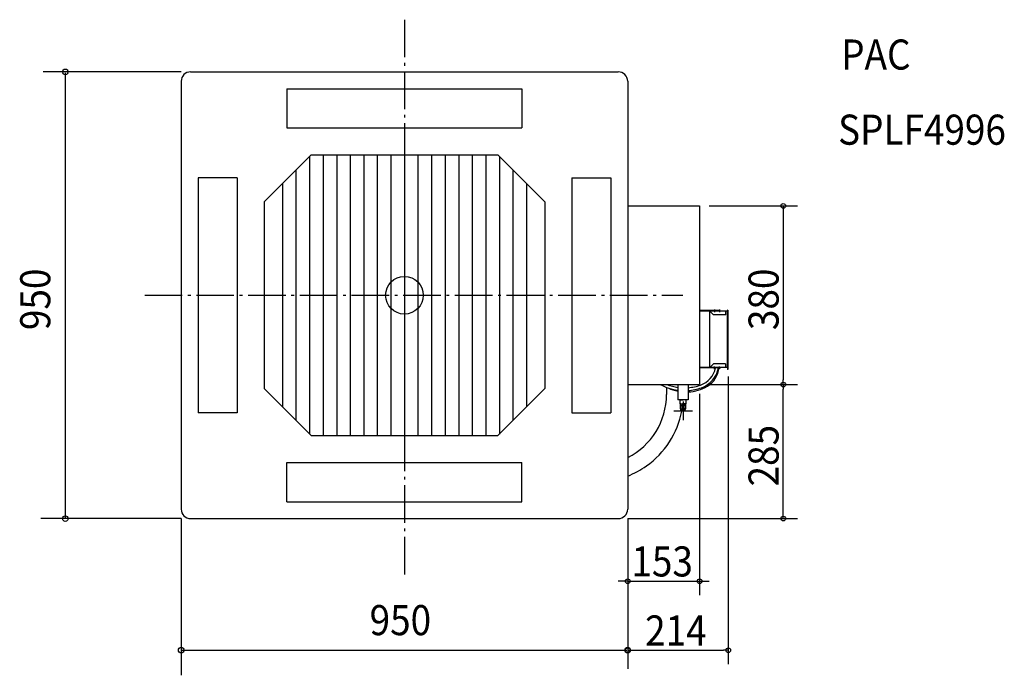
# Model space of a CAD drawing. Extents: x -819 to 1276, y -808 to 586.
import ezdxf

# ---------------------------------------------------------------- set-up
doc = ezdxf.new("R2010")
doc.units = 0
doc.header["$LTSCALE"] = 20
doc.header["$MEASUREMENT"] = 0
doc.header["$PDMODE"] = 3
doc.header["$PDSIZE"] = -2
doc.linetypes.add('DASHDOT', pattern=[5.5, 4, -0.6, 0.3, -0.6])
for name, color, linetype in [('ARRANGE', 1, 'CONTINUOUS'), ('BASIS', 6, 'CONTINUOUS'), ('DETAIL', 5, 'CONTINUOUS'), ('ETC', 83, 'CONTINUOUS'), ('NOTE', 4, 'CONTINUOUS'), ('OUTLINE', 3, 'CONTINUOUS'), ('SIZE', 32, 'CONTINUOUS')]:
    doc.layers.add(name, color=color, linetype=linetype)
doc.styles.get("Standard").update_dxf_attribs({"font": 'SIMPLEX', "width": 0.9, "bigfont": 'BIGFONT'})

msp = doc.modelspace()

# ---------------------------------------------------------------- linework, layer by layer
at = {"layer": 'ARRANGE', "linetype": 'CONTINUOUS'}
msp.add_circle((0, 0), 40, dxfattribs=at)
msp.add_point((0, 0), dxfattribs=at)
at = {"layer": 'BASIS', "linetype": 'DASHDOT'}
for p, q in [((0, 586), (0, -606)), ((-552.7, 0), (592.6, 0))]:
    msp.add_line(p, q, dxfattribs=at)
at = {"layer": 'DETAIL', "linetype": 'CONTINUOUS'}
for p, q in [((-455, 475), (455, 475)), ((-475, 455), (-475, -455)), ((475, 455), (475, -455)), ((-250, 439), (250, 439)), ((-250, 356), (250, 356)), ((-298.5, 198.5), (-198.5, 298.5)), ((-201.9, 295.1), (-201.9, -295.1)), ((-198.5, 298.5), (198.5, 298.5)), ((-173.1, 298.5), (-173.1, -298.5)), ((-144.2, 298.5), (-144.2, -298.5)), ((-115.4, 298.5), (-115.4, -298.5)), ((-86.5, 298.5), (-86.5, -298.5)), ((-57.7, 298.5), (-57.7, -298.5)), ((-28.8, 298.5), (-28.8, -298.5)), ((0, 298.5), (0, -298.5)), ((28.8, 298.5), (28.8, -298.5)), ((57.7, 298.5), (57.7, -298.5)), ((86.5, 298.5), (86.5, -298.5)), ((115.4, 298.5), (115.4, -298.5)), ((144.2, 298.5), (144.2, -298.5)), ((173.1, 298.5), (173.1, -298.5)), ((198.5, 298.5), (298.5, 198.5)), ((201.9, 295.1), (201.9, -295.1)), ((-230.8, 266.2), (-230.8, -266.2)), ((230.8, 266.2), (230.8, -266.2)), ((-439, 250), (-439, -250)), ((-356, 250), (-356, -250)), ((-259.7, 237.3), (-259.7, -237.4)), ((259.7, 237.3), (259.7, -237.4)), ((356, 250), (356, -250)), ((439, 250), (439, -250)), ((-298.5, 198.5), (-298.5, -198.5)), ((298.5, 198.5), (298.5, -198.5)), ((475, 190), (628, 190)), ((628, 190), (628, -190)), ((-298.5, -198.5), (-198.5, -298.5)), ((198.5, -298.5), (298.5, -198.5)), ((475, -190), (628, -190)), ((599.7, -231.2), (599.7, -231.2)), ((599.7, -231.2), (599.7, -231.2)), ((-198.5, -298.5), (198.5, -298.5)), ((-250, -356), (250, -356)), ((-250, -439), (250, -439)), ((-455, -475), (455, -475))]:
    msp.add_line(p, q, dxfattribs=at)
at = {"layer": 'DETAIL', "color": 5, "linetype": 'CONTINUOUS'}
for p, q in [((-250, 439), (-250, 356)), ((250, 439), (250, 356)), ((-356, 250), (-439, 250)), ((356, 250), (439, 250)), ((-356, -250), (-439, -250)), ((356, -250), (439, -250)), ((-250, -439), (-250, -356)), ((250, -439), (250, -356))]:
    msp.add_line(p, q, dxfattribs=at)
at = {"layer": 'DETAIL'}
for p, q in [((658, -32.8), (628, -32.8)), ((677.2, -33.6), (628, -33.6)), ((649.4, -153.6), (649.4, -33.6)), ((687.4, -33.6), (649.4, -33.6)), ((649.4, -33.6), (657.4, -41.6)), ((683.6, -41.6), (657.4, -41.6)), ((658, -32.8), (657.9, -33.6)), ((658, -32.1), (658, -32.8)), ((658, -32.1), (659.8, -32.1)), ((658.8, -32.9), (658.6, -34.4)), ((658.8, -32.9), (659.8, -32.9)), ((659.8, -30.2), (659.8, -35.9)), ((661.6, -32.1), (659.8, -32.1)), ((660.8, -32.9), (659.8, -32.9)), ((660.8, -32.9), (661, -34.4)), ((661.6, -32.1), (661.6, -32.8)), ((670.2, -32.8), (661.6, -32.8)), ((661.6, -32.8), (661.7, -33.6)), ((668.4, -32.8), (668.3, -33.6)), ((668.4, -32.1), (670.2, -32.1)), ((668.4, -32.1), (668.4, -32.8)), ((669.2, -32.9), (669, -34.4)), ((669.2, -32.9), (670.2, -32.9)), ((670.2, -30.2), (670.2, -35.9)), ((672, -32.1), (670.2, -32.1)), ((670.2, -33.6), (670.2, -32.8)), ((671.2, -32.9), (670.2, -32.9)), ((671.2, -32.9), (671.4, -34.4)), ((672, -32.1), (672.1, -33.6)), ((683.6, -41.6), (683.6, -33.6)), ((687.4, -31.4), (687.4, -157.8)), ((688, -31.4), (687.4, -31.4)), ((687.4, -153.6), (687.4, -33.6)), ((688, -31.4), (688, -157.8)), ((688, -34.4), (689, -34.4)), ((688.2, -152.8), (688.2, -34.4)), ((689, -152.8), (689, -34.4)), ((687.4, -72.4), (686.6, -72.4)), ((686.6, -72.4), (686.6, -114.8)), ((687.4, -114.8), (686.6, -114.8)), ((649.4, -153.6), (657.4, -145.6)), ((683.4, -145.6), (657.4, -145.6)), ((683.4, -145.6), (683.4, -153.6)), ((677.2, -153.6), (628, -153.6)), ((658, -154.4), (628, -154.4)), ((687.4, -153.6), (649.4, -153.6)), ((658, -154.4), (657.9, -153.6)), ((658, -155.1), (658, -154.4)), ((658, -155.1), (659.8, -155.1)), ((658.8, -154.3), (658.6, -152.8)), ((658.8, -154.3), (659.8, -154.3)), ((659.8, -157), (659.8, -151.3)), ((660.8, -154.3), (659.8, -154.3)), ((661.6, -155.1), (659.8, -155.1)), ((660.8, -154.3), (661, -152.8)), ((661.6, -154.4), (661.7, -153.6)), ((670.2, -154.4), (661.6, -154.4)), ((661.6, -155.1), (661.6, -154.4)), ((668.4, -154.4), (668.3, -153.6)), ((668.4, -155.1), (668.4, -154.4)), ((668.4, -155.1), (670.2, -155.1)), ((669.2, -154.3), (669, -152.8)), ((669.2, -154.3), (670.2, -154.3)), ((670.2, -157), (670.2, -151.3)), ((670.2, -153.6), (670.2, -154.4)), ((671.2, -154.3), (670.2, -154.3)), ((672, -155.1), (670.2, -155.1)), ((671.2, -154.3), (671.4, -152.8)), ((672, -155.1), (672.1, -153.6)), ((688, -157.8), (687.4, -157.8)), ((688, -152.8), (689, -152.8)), ((557.6, -196), (557.6, -211.1)), ((582, -190), (582, -222.2)), ((604, -190), (604, -222.2)), ((604, -222.2), (582, -222.2)), ((586.5, -222.2), (593, -222.2)), ((586.5, -231.2), (586.5, -222.2)), ((599.5, -231.2), (599.5, -222.2)), ((586.5, -231.2), (593, -231.2)), ((587.4, -241.3), (587.4, -231.2)), ((587.4, -234.7), (593, -234.7)), ((588.4, -242.3), (587.4, -241.3)), ((587.4, -241.3), (593, -241.3)), ((588.4, -244.1), (588.4, -242.3)), ((588.4, -242.3), (593, -242.3)), ((588.4, -244.1), (593, -244.1)), ((590.2, -246), (588.4, -244.1)), ((590.2, -246), (593, -246)), ((590.6, -246), (590.6, -231.2)), ((599.5, -231.2), (593, -231.2)), ((598.6, -234.7), (593, -234.7)), ((598.6, -241.3), (593, -241.3)), ((597.6, -242.3), (593, -242.3)), ((597.6, -244.1), (593, -244.1)), ((595.8, -246), (593, -246)), ((595.4, -246), (595.4, -231.2)), ((595.8, -246), (597.6, -244.1)), ((597.6, -242.3), (598.6, -241.3)), ((597.6, -244.1), (597.6, -242.3)), ((598.6, -241.3), (598.6, -231.2))]:
    msp.add_line(p, q, dxfattribs=at)
at = {"layer": 'DETAIL', "linetype": 'CONTINUOUS'}
for centre, start, end in [((-455, 455), 90, 180), ((455, 455), 0, 90), ((-455, -455), 180, 270), ((455, -455), 270, 0)]:
    msp.add_arc(centre, 20, start, end, dxfattribs=at)
at = {"layer": 'DETAIL'}
for centre, radius, start, end in [((613.2, -143.9), 50, 289.561, 347.8686), ((613.2, -143.9), 56, 289.561, 349.185), ((619.2, -150.4), 50, 300.5312, 354.5767), ((595.6, -94.4), 108.5, 241.7542, 262.7788), ((595.6, -94.4), 102.5, 248.8231, 262.3538), ((599.2, -116.4), 83.4, 241.8902, 244.3908), ((599.2, -116.4), 89.4, 244.6315, 258.8988), ((595.6, -94.4), 102.5, 274.674, 289.561), ((599.2, -116.4), 89.4, 273.0675, 300.5312), ((595.6, -94.4), 108.5, 274.4151, 289.561), ((407.6, -211.1), 150, 296.7009, 0), ((589.7, -226.9), 4.27, 220.4497, 319.5503), ((596.2, -226.9), 4.27, 220.4497, 319.5503), ((407.6, -211.1), 186, 305.188, 349.1124), ((407.6, -211.1), 186, 291.2455, 305.188)]:
    msp.add_arc(centre, radius, start, end, dxfattribs=at)
at = {"layer": 'NOTE', "linetype": 'CONTINUOUS'}
for p, q in [((593, -226), (593, -266)), ((573, -246), (613, -246))]:
    msp.add_line(p, q, dxfattribs=at)
at = {"layer": 'OUTLINE', "linetype": 'CONTINUOUS'}
for p, q in [((-455, 475), (455, 475)), ((-475, 455), (-475, -455)), ((475, 455), (475, 190)), ((475, 190), (628, 190)), ((628, 190), (628, -190)), ((475, -190), (628, -190)), ((475, -190), (475, -345.1)), ((599.7, -231.2), (599.7, -231.2)), ((599.7, -231.2), (599.7, -231.2)), ((475, -384.4), (475, -455)), ((-455, -475), (455, -475))]:
    msp.add_line(p, q, dxfattribs=at)
at = {"layer": 'OUTLINE'}
for p, q in [((658, -32.8), (628, -32.8)), ((677.2, -33.6), (628, -33.6)), ((649.4, -153.6), (649.4, -33.6)), ((687.4, -33.6), (649.4, -33.6)), ((649.4, -33.6), (657.4, -41.6)), ((683.6, -41.6), (657.4, -41.6)), ((658, -32.8), (657.9, -33.6)), ((658, -32.1), (658, -32.8)), ((658, -32.1), (659.8, -32.1)), ((658.8, -32.9), (658.6, -34.4)), ((658.8, -32.9), (659.8, -32.9)), ((659.8, -30.2), (659.8, -35.9)), ((661.6, -32.1), (659.8, -32.1)), ((660.8, -32.9), (659.8, -32.9)), ((660.8, -32.9), (661, -34.4)), ((661.6, -32.1), (661.6, -32.8)), ((670.2, -32.8), (661.6, -32.8)), ((661.6, -32.8), (661.7, -33.6)), ((668.4, -32.8), (668.3, -33.6)), ((668.4, -32.1), (670.2, -32.1)), ((668.4, -32.1), (668.4, -32.8)), ((669.2, -32.9), (669, -34.4)), ((669.2, -32.9), (670.2, -32.9)), ((670.2, -30.2), (670.2, -35.9)), ((672, -32.1), (670.2, -32.1)), ((670.2, -33.6), (670.2, -32.8)), ((671.2, -32.9), (670.2, -32.9)), ((671.2, -32.9), (671.4, -34.4)), ((672, -32.1), (672.1, -33.6)), ((683.6, -41.6), (683.6, -33.6)), ((687.4, -31.4), (687.4, -157.8)), ((688, -31.4), (687.4, -31.4)), ((687.4, -153.6), (687.4, -33.6)), ((688, -31.4), (688, -157.8)), ((688, -34.4), (689, -34.4)), ((688.2, -152.8), (688.2, -34.4)), ((689, -152.8), (689, -34.4)), ((686.6, -72.4), (686.6, -114.8)), ((687.4, -72.4), (686.6, -72.4)), ((687.4, -114.8), (686.6, -114.8)), ((649.4, -153.6), (657.4, -145.6)), ((683.4, -145.6), (657.4, -145.6)), ((683.4, -145.6), (683.4, -153.6)), ((677.2, -153.6), (628, -153.6)), ((658, -154.4), (628, -154.4)), ((687.4, -153.6), (649.4, -153.6)), ((658, -154.4), (657.9, -153.6)), ((658, -155.1), (658, -154.4)), ((658, -155.1), (659.8, -155.1)), ((658.8, -154.3), (658.6, -152.8)), ((658.8, -154.3), (659.8, -154.3)), ((659.8, -157), (659.8, -151.3)), ((660.8, -154.3), (659.8, -154.3)), ((661.6, -155.1), (659.8, -155.1)), ((660.8, -154.3), (661, -152.8)), ((661.6, -154.4), (661.7, -153.6)), ((670.2, -154.4), (661.6, -154.4)), ((661.6, -155.1), (661.6, -154.4)), ((668.4, -154.4), (668.3, -153.6)), ((668.4, -155.1), (668.4, -154.4)), ((668.4, -155.1), (670.2, -155.1)), ((669.2, -154.3), (669, -152.8)), ((669.2, -154.3), (670.2, -154.3)), ((670.2, -157), (670.2, -151.3)), ((670.2, -153.6), (670.2, -154.4)), ((671.2, -154.3), (670.2, -154.3)), ((672, -155.1), (670.2, -155.1)), ((671.2, -154.3), (671.4, -152.8)), ((672, -155.1), (672.1, -153.6)), ((688, -157.8), (687.4, -157.8)), ((688, -152.8), (689, -152.8)), ((557.6, -196), (557.6, -211.1)), ((582, -190), (582, -222.2)), ((604, -190), (604, -222.2)), ((604, -222.2), (582, -222.2)), ((586.5, -231.2), (586.5, -222.2)), ((586.5, -222.2), (593, -222.2)), ((599.5, -231.2), (599.5, -222.2)), ((586.5, -231.2), (593, -231.2)), ((587.4, -241.3), (587.4, -231.2)), ((587.4, -234.7), (593, -234.7)), ((588.4, -242.3), (587.4, -241.3)), ((587.4, -241.3), (593, -241.3)), ((588.4, -244.1), (588.4, -242.3)), ((588.4, -242.3), (593, -242.3)), ((588.4, -244.1), (593, -244.1)), ((590.2, -246), (588.4, -244.1)), ((590.2, -246), (593, -246)), ((590.6, -246), (590.6, -231.2)), ((599.5, -231.2), (593, -231.2)), ((598.6, -234.7), (593, -234.7)), ((598.6, -241.3), (593, -241.3)), ((597.6, -242.3), (593, -242.3)), ((597.6, -244.1), (593, -244.1)), ((595.8, -246), (593, -246)), ((595.4, -246), (595.4, -231.2)), ((595.8, -246), (597.6, -244.1)), ((597.6, -242.3), (598.6, -241.3)), ((597.6, -244.1), (597.6, -242.3)), ((598.6, -241.3), (598.6, -231.2))]:
    msp.add_line(p, q, dxfattribs=at)
at = {"layer": 'OUTLINE', "linetype": 'CONTINUOUS'}
for centre, start, end in [((-455, 455), 90, 180), ((455, 455), 0, 90), ((-455, -455), 180, 270), ((455, -455), 270, 0)]:
    msp.add_arc(centre, 20, start, end, dxfattribs=at)
at = {"layer": 'OUTLINE'}
for centre, radius, start, end in [((613.2, -143.9), 50, 289.561, 347.8686), ((613.2, -143.9), 56, 289.561, 349.185), ((619.2, -150.4), 50, 300.5312, 354.5767), ((595.6, -94.4), 108.5, 241.7542, 262.7788), ((595.6, -94.4), 102.5, 248.8231, 262.3538), ((599.2, -116.4), 83.4, 241.8902, 244.3908), ((599.2, -116.4), 89.4, 244.6315, 258.8988), ((595.6, -94.4), 102.5, 274.674, 289.561), ((599.2, -116.4), 89.4, 273.0675, 300.5312), ((595.6, -94.4), 108.5, 274.4151, 289.561), ((407.6, -211.1), 150, 296.7009, 0), ((589.7, -226.9), 4.27, 220.4497, 319.5503), ((596.2, -226.9), 4.27, 220.4497, 319.5503), ((407.6, -211.1), 186, 305.188, 349.1124), ((407.6, -211.1), 186, 291.2455, 305.188)]:
    msp.add_arc(centre, radius, start, end, dxfattribs=at)
at = {"layer": 'SIZE', "linetype": 'BYBLOCK'}
for p, q in [((-475, 475), (-768.8, 475)), ((-721.5, 473), (-721.5, -473)), ((806.1, 190), (806.1, 180)), ((806.1, -190), (806.1, -180)), ((806.1, -190), (806.1, -200)), ((-475, -475), (-773.7, -475)), ((-475, -475), (-475, -808.2)), ((475, -475), (475, -794.8)), ((806.1, -475), (806.1, -465)), ((475, -608.1), (465, -608.1)), ((628, -608.1), (638, -608.1)), ((-473, -754.9), (473, -754.9)), ((475, -754.9), (485, -754.9)), ((689, -754.9), (679, -754.9))]:
    msp.add_line(p, q, dxfattribs=at)
at = {"layer": 'SIZE', "linetype": 'CONTINUOUS'}
for p, q in [((648, 190), (836.1, 190)), ((806.1, 180), (806.1, -180)), ((689, -172.8), (689, -784.9)), ((648, -190), (836.1, -190)), ((648, -190), (836.1, -190)), ((806.1, -465), (806.1, -200)), ((628, -210), (628, -638.1)), ((475, -475), (475, -784.9)), ((475, -475), (836.1, -475)), ((475, -475), (475, -638.1)), ((465, -608.1), (455, -608.1)), ((475, -608.1), (628, -608.1)), ((638, -608.1), (648, -608.1)), ((485, -754.9), (679, -754.9))]:
    msp.add_line(p, q, dxfattribs=at)
for centre in [(-721.5, 475), (-721.5, -475), (-475, -754.9), (475, -754.9)]:
    msp.add_circle(centre, 6, dxfattribs=at)
at = {"layer": 'SIZE', "linetype": 'BYBLOCK'}
for centre in [(806.1, 190), (806.1, -190), (806.1, -190), (806.1, -475), (475, -608.1), (628, -608.1), (475, -754.9), (689, -754.9)]:
    msp.add_circle(centre, 5, dxfattribs=at)

# ---------------------------------------------------------------- texts
at = {"layer": 'ETC', "linetype": 'CONTINUOUS', "width": 0.9}
for s, p in [('PAC', (929.2, 479.9)), ('SPLF4996', (922.6, 320.1))]:
    msp.add_text(s, height=64, dxfattribs=at).set_placement(p)
at = {"layer": 'SIZE', "linetype": 'BYBLOCK', "width": 0.9}
msp.add_text('950', height=64, rotation=90, dxfattribs=at).set_placement((-753.5, -74.1))
at = {"layer": 'SIZE', "linetype": 'CONTINUOUS', "width": 0.9}
for s, p in [('380', (796.1, -74.1)), ('285', (796.1, -406.6))]:
    msp.add_text(s, height=64, rotation=90, dxfattribs=at).set_placement(p)
for s, p in [('153', (482.9, -598.1)), ('214', (512.1, -744.9))]:
    msp.add_text(s, height=64, dxfattribs=at).set_placement(p)
at = {"layer": 'SIZE', "linetype": 'BYBLOCK', "width": 0.9}
msp.add_text('950', height=64, dxfattribs=at).set_placement((-74.1, -722.9))

doc.saveas('drawing.dxf')
